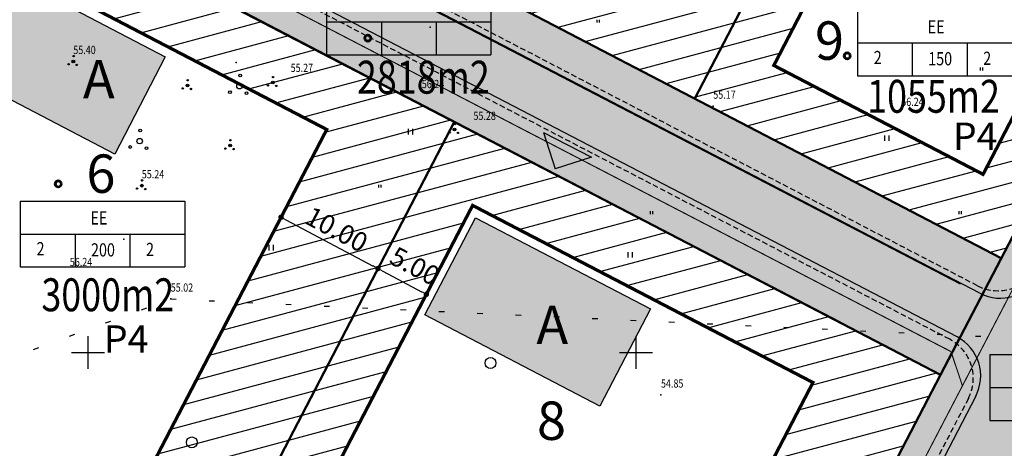
# Model space of a CAD drawing. Units: millimetres. Extents: x 225 to 545690, y -346 to 6585631.
# Drawn here: x 545194 to 545284, y 6585441 to 6585480 of the extents above; entities that cross this region are included whole.
import ezdxf
from ezdxf.enums import TextEntityAlignment as Align

# ---------------------------------------------------------------- set-up
doc = ezdxf.new("R2010")
doc.units = ezdxf.units.MM
doc.header["$MEASUREMENT"] = 0
doc.header["$PDSIZE"] = 2
for name, pattern in [('ACAD_ISO07W100', [3.5, 0.5, -3]), ('DASHDOTX2', [2, 1, -0.5, 0, -0.5]), ('DASHED', [0.75, 0.5, -0.25])]:
    doc.linetypes.add(name, pattern=pattern)
doc.layers.get('0').update_dxf_attribs({"color": 4, "linetype": 'DASHED'})
doc.layers.get('DEFPOINTS').update_dxf_attribs({"linetype": 'CONTINUOUS'})
for name, color, linetype in [('EHITIS', 7, 'CONTINUOUS'), ('ehituskeeluala', 7, 'DASHED'), ('ehkeeluala', 7, 'CONTINUOUS'), ('HALJASTUS', 3, 'CONTINUOUS'), ('KOLVIK', 252, 'CONTINUOUS'), ('KORGPIK', 252, 'CONTINUOUS'), ('mootkett', 7, 'CONTINUOUS'), ('mõõdud', 7, 'CONTINUOUS'), ('PARKKOHTARV', 7, 'CONTINUOUS'), ('PROJDRENAAZ', 76, 'DRENAAZ'), ('prpeenar', 2, 'DASHED'), ('prteed', 2, 'CONTINUOUS'), ('PUNKT', 7, 'CONTINUOUS'), ('PUU', 8, 'CONTINUOUS'), ('PUUD', 3, 'CONTINUOUS'), ('RAAM', 7, 'CONTINUOUS'), ('RISTID', 7, 'CONTINUOUS'), ('SOLHOONE', 41, 'CONTINUOUS'), ('SOLMURU', 71, 'CONTINUOUS'), ('SOLTEEPR', 253, 'CONTINUOUS'), ('TEEPUNJOON', 10, 'CONTINUOUS')]:
    doc.layers.add(name, color=color, linetype=linetype)
doc.layers.add('PIIR', color=1, linetype='CONTINUOUS', lineweight=50)
doc.styles.add('ariel', font='times.ttf', dxfattribs={"height": 2})
doc.styles.add('MOOTKETT', font='times.ttf', dxfattribs={"height": 1.75})
doc.styles.add('ROMAND', font='romand.shx')
doc.styles.add('ROMANS', font='arial.ttf', dxfattribs={"width": 0.8, "height": 2})
doc.styles.add('STIIL1', font='arial.ttf', dxfattribs={"height": 10})
doc.linetypes.add('DRENAAZ', pattern='A,1,-0.2,["D",ROMAND,S=0.1,R=0,X=-0.01,Y=-0.05],-0.25', length=1.45)
doc.dimstyles.get("Standard").update_dxf_attribs({"dimscale": 0, "dimtxt": 2, "dimasz": 0.5, "dimexe": 1, "dimexo": 1, "dimgap": 0.7445, "dimtad": 1, "dimzin": 0, "dimdsep": 46, "dimtxsty": 'MOOTKETT', "dimblk": 'DOT', "dimcen": 0.09, "dimdle": 0.5005, "dimclrd": 256, "dimclre": 256, "dimazin": 0, "dimtfac": 1, "dimtmove": 2, "dimatfit": 0, "dimldrblk": 'DATUMFILLED', "dimfxl": 1, "dimtolj": 1, "dimtzin": 0, "dimlwd": -1, "dimlwe": -1, "dimarcsym": 0})
pattern_1 = [(15, (0, 0), (-0.48528570957, 1.8111109243), [])]

# ---------------------------------------------------------------- blocks, each defined once
blk = doc.blocks.new('38')
for centre, radius in [((0.1, 1.94), 0.25), ((0, 0), 0.5), ((-1.74, -1.07), 0.25), ((1.26, -1.27), 0.25)]:
    blk.add_circle(centre, radius)
blk = doc.blocks.new('41')
for p, q in [((-0.39, -0.5), (-0.39, 0.5)), ((0.41, -0.5), (0.41, 0.5))]:
    blk.add_line(p, q)
blk = doc.blocks.new('417')
blk.add_circle((0, 0), 1)
blk = doc.blocks.new('RIST')
for p, q in [((0, 3), (0, -3)), ((-3, 0), (3, 0))]:
    blk.add_line(p, q)
blk = doc.blocks.new('lahter')
at = {"layer": 'EHITIS', "color": 7, "linetype": 'Continuous', "ltscale": 0.5}
for p, q in [((545050.451, 6585567.721), (545065.451, 6585567.721)), ((545050.451, 6585567.721), (545050.451, 6585561.721)), ((545065.451, 6585567.721), (545065.451, 6585561.721)), ((545050.451, 6585564.721), (545065.451, 6585564.721)), ((545055.451, 6585564.721), (545055.451, 6585561.721)), ((545060.451, 6585564.721), (545060.451, 6585561.721)), ((545050.451, 6585561.721), (545065.451, 6585561.721))]:
    blk.add_line(p, q, dxfattribs=at)
blk = doc.blocks.new('TABEL')
at = {"layer": 'EHITIS', "color": 7, "linetype": 'Continuous'}
blk.add_blockref('lahter', (0, 0), dxfattribs=at)
blk = doc.blocks.new('tabel 1')
at = {"layer": 'PUNKT', "color": 252}
blk.add_point((545182.14, 6585529.46), dxfattribs=at)
at = {"layer": 'EHITIS', "color": 7, "linetype": 'Continuous'}
blk.add_blockref('TABEL', (122.243, -34.793), dxfattribs=at)
at = {"layer": 'PIIR', "color": 7, "ltscale": 5, "style": 'ROMANS', "width": 0.8}
for s, p in [('EE', (545179.098, 6585530.793)), ('2', (545174.177, 6585527.989)), ('200', (545179.146, 6585527.88)), ('2', (545184.164, 6585527.922))]:
    blk.add_text(s, height=1.2, dxfattribs=at).set_placement(p)
blk = doc.blocks.new('_Dot')
at = {"layer": 'PIIR', "color": 0, "linetype": 'Continuous', "lineweight": -2}
blk.add_line((-0.5, 0), (-1, 0), dxfattribs=at)
at = {"layer": 'PIIR', "color": 0, "linetype": 'Continuous', "const_width": 0.5}
blk.add_lwpolyline([(-0.25, 0, 1), (0.25, 0, 1)], format="xyb", close=True, dxfattribs=at)
blk = doc.blocks.new('*D71')
at = {"layer": 'DEFPOINTS', "color": 0, "lineweight": -3, "ltscale": 3, "transparency": 16777216}
for p in [(545217.62, 6585462.337), (545226.455, 6585457.652), (545226.455, 6585457.652)]:
    blk.add_point(p, dxfattribs=at)
at = {"layer": 'mootkett', "ltscale": 3, "transparency": 16777216}
for p, q in [((545218.062, 6585462.103), (545226.013, 6585457.886)), ((545217.152, 6585461.453), (545217.152, 6585461.453)), ((545225.987, 6585456.768), (545225.987, 6585456.768))]:
    blk.add_line(p, q, dxfattribs=at)
at = {"layer": 'mootkett', "ltscale": 3, "transparency": 16777216, "xscale": 0.5, "yscale": 0.5, "zscale": 0.5}
for p, rotation in [((545217.62, 6585462.337), 152.0623454429625), ((545226.455, 6585457.652), 332.0623454429625)]:
    blk.add_blockref('_Dot', p, dxfattribs=dict(at, rotation=rotation))
at = {"layer": 'mootkett', "color": 0, "lineweight": -3, "ltscale": 3, "transparency": 16777216, "insert": (545222.69, 6585461.225), "char_height": 1.75, "attachment_point": 5, "rotation": 332.06235, "style": 'MOOTKETT'}
blk.add_mtext('\\A1;10.00', dxfattribs=at)
blk = doc.blocks.new('_DatumFilled')
at = {"layer": 'PIIR', "color": 0, "linetype": 'Continuous'}
blk.add_solid([(0, 0.58), (-1, 0), (0, -0.58)], dxfattribs=at)
blk = doc.blocks.new('*D72')
at = {"layer": 'DEFPOINTS', "color": 0, "lineweight": -3, "ltscale": 3, "transparency": 16777216}
for p in [(545226.455, 6585457.652), (545230.872, 6585455.309), (545230.872, 6585455.309)]:
    blk.add_point(p, dxfattribs=at)
at = {"layer": 'mootkett', "ltscale": 3, "transparency": 16777216}
for p, q in [((545226.924, 6585458.535), (545226.924, 6585458.535)), ((545226.897, 6585457.417), (545230.431, 6585455.543)), ((545231.341, 6585456.193), (545231.341, 6585456.193))]:
    blk.add_line(p, q, dxfattribs=at)
at = {"layer": 'mootkett', "ltscale": 3, "transparency": 16777216, "xscale": 0.5, "yscale": 0.5, "zscale": 0.5}
for p, rotation in [((545226.455, 6585457.652), 152.0623454608546), ((545230.872, 6585455.309), 332.0623454608546)]:
    blk.add_blockref('_Dot', p, dxfattribs=dict(at, rotation=rotation))
at = {"layer": 'mootkett', "color": 0, "lineweight": -3, "ltscale": 3, "transparency": 16777216, "insert": (545229.822, 6585457.885), "char_height": 1.75, "attachment_point": 5, "rotation": 332.06235, "style": 'MOOTKETT'}
blk.add_mtext('\\A1;5.00', dxfattribs=at)
blk = doc.blocks.new('nool')
at = {"layer": 'EHITIS', "linetype": 'Continuous', "lineweight": -3, "ltscale": 0.5}
blk.add_hatch(color=7, dxfattribs=at).paths.add_polyline_path([(545621.059, 6585422.328), (545623.518, 6585424.788), (545625.978, 6585422.328)])
at = {"layer": 'EHITIS', "color": 7, "linetype": 'Continuous', "lineweight": -3, "ltscale": 0.5}
for p, q in [((545621.059, 6585422.328), (545623.518, 6585424.788)), ((545625.978, 6585422.328), (545623.518, 6585424.788)), ((545621.059, 6585422.328), (545625.978, 6585422.328))]:
    blk.add_line(p, q, dxfattribs=at)
blk = doc.blocks.new('teed')
at = {"layer": 'SOLMURU', "lineweight": -3}
h = blk.add_hatch(color=256, dxfattribs=at)
h.paths.add_polyline_path([(117.259, -107.03), (114.963, -110.063), (174.112, -140.817), (175.836, -137.486), (155.371, -126.846)])
h.paths.add_polyline_path([(112.208, -113.703), (109.912, -116.735), (133.429, -128.963), (170.321, -148.144), (172.044, -144.813)])
for points in [[(188.464, -139.652), (184.9, -138.375), (183.333, -141.385), (175.836, -137.486), (174.112, -140.817), (181.382, -144.596, 0.414025), (186.775, -142.895)], [(178.113, -159.528), (181.001, -153.982, 0.414402), (179.299, -148.585), (172.044, -144.813), (170.321, -148.144), (177.791, -152.028), (172.247, -162.674), (194.944, -174.494), (195.183, -174.054), (185.465, -168.994), (185.71, -167.529), (186.205, -166.745), (187.185, -165.944), (196.854, -170.978), (197.57, -169.66)]]:
    blk.add_hatch(color=256, dxfattribs=at).paths.add_polyline_path(points)
at = {"layer": 'SOLTEEPR', "lineweight": -3}
for points in [[(114.254, -109.813), (112.449, -113.828), (171.155, -144.351), (174.681, -141.193)], [(196.169, -152.03), (195.572, -151.234), (194.965, -150.542, 0.00831), (194.728, -150.329), (193.283, -149.246), (192.188, -148.55), (191.591, -147.953), (191.292, -147.356), (191.221, -147.118, -0.04476), (191.015, -146.434), (190.994, -146.362), (190.993, -146.312, -0.104046), (191.052, -144.667), (190.963, -144.621), (190.976, -144.596), (187.012, -142.439), (186.775, -142.895, -0.414025), (181.382, -144.596), (174.738, -141.142), (171.155, -144.351), (179.299, -148.585, -0.414402), (181.001, -153.982), (178.113, -159.528), (185.287, -163.264), (197.959, -157.186), (197.761, -155.51), (197.264, -153.919), (196.766, -152.925)]]:
    blk.add_hatch(color=256, dxfattribs=at).paths.add_polyline_path(points)
at = {"layer": 'PROJDRENAAZ', "lineweight": -3, "const_width": 0.1}
for points in [[(10.664, -62.731), (178.737, -149.916)], [(175.265, -161.713), (213.848, -87.658)], [(178.737, -149.916), (179.783, -153.02)]]:
    blk.add_lwpolyline(points, dxfattribs=at)
at = {"layer": 'prpeenar', "lineweight": -3}
for p, q in [((181.169, -143.922), (108.884, -106.339)), ((178.624, -148.798), (101.774, -108.841)), ((180.327, -154.195), (177.439, -159.741))]:
    blk.add_line(p, q, dxfattribs=at)
for centre, start, end in [((183.014, -140.373), 242.52871, 332.49182), ((176.779, -152.347), 332.49182, 62.52871)]:
    blk.add_arc(centre, 4, start, end, dxfattribs=at)
at = {"layer": 'prteed', "lineweight": -3}
for p, q in [((181.382, -144.596), (108.21, -106.552)), ((179.299, -148.585), (102.062, -108.428)), ((181.001, -153.982), (178.113, -159.528))]:
    blk.add_line(p, q, dxfattribs=at)
for centre, start, end in [((183.227, -141.047), 242.52871, 332.49182), ((177.454, -152.134), 332.49182, 62.52871)]:
    blk.add_arc(centre, 4, start, end, dxfattribs=at)
at = {"layer": 'SOLTEEPR', "lineweight": -3}
blk.add_line((113.634, -109.491), (179.581, -143.738), dxfattribs=at)
at = {"layer": 'TEEPUNJOON', "lineweight": -3, "const_width": 0.1}
for points in [[(-22.848, -115.335), (0.402, -59.798), (44.705, -82.832), (89.067, -105.897), (133.429, -128.963), (177.791, -152.028), (172.247, -162.674), (207.725, -181.149), (236.107, -195.929), (264.489, -210.709), (292.871, -225.489), (321.254, -240.269), (349.636, -255.049), (378.018, -269.829), (355.848, -312.403)], [(437.294, -156.001), (418.663, -191.778), (400.188, -227.256), (383.561, -259.186), (339.213, -236.092), (305.509, -218.541), (322.137, -186.611), (340.612, -151.133), (329.969, -145.591), (303.36, -131.734), (276.752, -117.878), (250.144, -104.022), (212.892, -84.623), (183.333, -141.385), (155.371, -126.846), (110.605, -103.571)]]:
    blk.add_lwpolyline(points, dxfattribs=at)

msp = doc.modelspace()

# ---------------------------------------------------------------- hatches: boundary and pattern name
at = {"layer": 'ehkeeluala', "linetype": 'Continuous', "lineweight": -3}
h = msp.add_hatch(dxfattribs=at)
h.set_pattern_fill('ANSI31', color=256, scale=15, angle=330, style=0)
h.set_pattern_definition(pattern_1)
h.paths.add_polyline_path([(545286.307, 6585529.221), (545270.813, 6585502.883), (545226.568, 6585527.131), (545210.605, 6585496.429), (545283.333, 6585458.615), (545312.892, 6585515.377)])
h.paths.add_polyline_path([(545264.236, 6585501.043), (545253.703, 6585480.784), (545217.809, 6585499.446), (545228.658, 6585520.313)], flags=16)
h.paths.add_polyline_path([(545273.03, 6585496.28), (545262.575, 6585476.171), (545281.668, 6585466.244), (545291.968, 6585486.023)], flags=16)
edge = h.paths.add_edge_path(flags=16)
edge.add_line((545288.04, 6585523.758), (545307.006, 6585513.486))
edge.add_line((545307.006, 6585513.486), (545297.169, 6585494.594))
edge.add_line((545297.169, 6585494.594), (545278.076, 6585504.521))
edge.add_line((545278.076, 6585504.521), (545288.07, 6585523.742))
h = msp.add_hatch(dxfattribs=at)
h.set_pattern_fill('ANSI31', color=256, scale=15, angle=330, style=0)
h.set_pattern_definition(pattern_1)
h.paths.add_polyline_path([(545116.992, 6585463.951), (545250.077, 6585394.752), (545277.757, 6585447.99), (545144.705, 6585517.168)])
h.paths.add_polyline_path([(545190.732, 6585486.474), (545170.409, 6585447.449), (545201.463, 6585431.303), (545221.785, 6585470.329)], flags=16)
h.paths.add_polyline_path([(545235.094, 6585463.409), (545214.771, 6585424.384), (545245.825, 6585408.238), (545266.147, 6585447.264)], flags=16)
h.paths.add_polyline_path([(545177.423, 6585493.394), (545157.1, 6585454.368), (545126.047, 6585470.514), (545146.37, 6585509.54)], flags=16)
at = {"layer": 'SOLHOONE', "linetype": 'Continuous', "lineweight": -3, "ltscale": 3}
h = msp.add_hatch(color=256, dxfattribs=at)
h.paths.add_polyline_path([(545202.835, 6585531.262), (545198.213, 6585522.394), (545182.251, 6585530.712), (545186.872, 6585539.58)])
h.paths.add_polyline_path([(545162.734, 6585499.902), (545158.113, 6585491.034), (545142.15, 6585499.352), (545146.772, 6585508.22)])
h.paths.add_polyline_path([(545233.599, 6585566.104), (545229.131, 6585557.159), (545213.028, 6585565.203), (545217.497, 6585574.148)])
h.paths.add_polyline_path([(545244.523, 6585509.88), (545240.054, 6585500.934), (545223.952, 6585508.978), (545228.421, 6585517.924)])
h.paths.add_polyline_path([(545207.055, 6585476.959), (545202.434, 6585468.091), (545186.471, 6585476.41), (545191.093, 6585485.278)])
h.paths.add_polyline_path([(545251.322, 6585453.972), (545246.701, 6585445.104), (545230.738, 6585453.423), (545235.36, 6585462.291)])
edge = h.paths.add_edge_path()
edge.add_line((545280.604, 6585482.163), (545284.186, 6585489.316))
edge = h.paths.add_edge_path()
edge.add_line((545284.186, 6585489.316), (545273.456, 6585494.688))
edge = h.paths.add_edge_path()
edge.add_line((545273.456, 6585494.688), (545269.874, 6585487.535))
edge = h.paths.add_edge_path()
edge.add_line((545269.874, 6585487.535), (545280.604, 6585482.163))
edge = h.paths.add_edge_path()
edge.add_line((545295.714, 6585509.561), (545299.295, 6585516.714))
edge = h.paths.add_edge_path()
edge.add_line((545299.295, 6585516.714), (545288.565, 6585522.087))
edge = h.paths.add_edge_path()
edge.add_line((545288.565, 6585522.087), (545284.983, 6585514.933))
edge = h.paths.add_edge_path()
edge.add_line((545284.983, 6585514.933), (545295.714, 6585509.561))
h.paths.add_polyline_path([(545344.628, 6585535.837), (545340.159, 6585526.891), (545324.056, 6585534.935), (545328.525, 6585543.881)])
edge = h.paths.add_edge_path()
edge.add_line((545372.455, 6585511.156), (545376.099, 6585518.278))
edge = h.paths.add_edge_path()
edge.add_line((545376.099, 6585518.278), (545386.782, 6585512.812))
edge = h.paths.add_edge_path(flags=16)
edge.add_line((545386.782, 6585512.812), (545383.138, 6585505.69))
edge = h.paths.add_edge_path(flags=16)
edge.add_line((545383.138, 6585505.69), (545372.455, 6585511.156))
edge = h.paths.add_edge_path(flags=17)
edge.add_line((545393.002, 6585500.582), (545396.646, 6585507.704))
edge = h.paths.add_edge_path()
edge.add_line((545396.646, 6585507.704), (545407.329, 6585502.238))
edge = h.paths.add_edge_path()
edge.add_line((545407.329, 6585502.238), (545403.685, 6585495.116))
edge = h.paths.add_edge_path()
edge.add_line((545403.685, 6585495.116), (545393.002, 6585500.582))
edge = h.paths.add_edge_path()
edge.add_line((545430.904, 6585481.191), (545434.486, 6585488.345))
edge = h.paths.add_edge_path()
edge.add_line((545434.486, 6585488.345), (545423.755, 6585493.717))
edge = h.paths.add_edge_path()
edge.add_line((545423.755, 6585493.717), (545420.174, 6585486.563))
edge = h.paths.add_edge_path()
edge.add_line((545420.174, 6585486.563), (545430.904, 6585481.191))
h.paths.add_polyline_path([(545290.978, 6585420.023), (545286.357, 6585411.155), (545270.394, 6585419.473), (545275.016, 6585428.341)])
edge = h.paths.add_edge_path()
edge.add_line((545320.452, 6585395.561), (545324.145, 6585402.658))
edge = h.paths.add_edge_path()
edge.add_line((545324.145, 6585402.658), (545313.5, 6585408.197))
edge = h.paths.add_edge_path()
edge.add_line((545313.5, 6585408.197), (545309.807, 6585401.1))
edge = h.paths.add_edge_path()
edge.add_line((545309.807, 6585401.1), (545320.452, 6585395.561))
edge = h.paths.add_edge_path()
edge.add_line((545348.561, 6585380.791), (545352.254, 6585387.888))
edge = h.paths.add_edge_path()
edge.add_line((545352.254, 6585387.888), (545341.608, 6585393.427))
edge = h.paths.add_edge_path()
edge.add_line((545341.608, 6585393.427), (545337.916, 6585386.33))
edge = h.paths.add_edge_path()
edge.add_line((545337.916, 6585386.33), (545348.561, 6585380.791))
edge = h.paths.add_edge_path()
edge.add_line((545376.588, 6585366.314), (545380.281, 6585373.41))
edge = h.paths.add_edge_path()
edge.add_line((545380.281, 6585373.41), (545369.636, 6585378.949))
edge = h.paths.add_edge_path()
edge.add_line((545369.636, 6585378.949), (545365.943, 6585371.853))
edge = h.paths.add_edge_path()
edge.add_line((545365.943, 6585371.853), (545376.588, 6585366.314))
edge = h.paths.add_edge_path()
edge.add_line((545405.738, 6585351.128), (545409.431, 6585358.225))
edge = h.paths.add_edge_path()
edge.add_line((545409.431, 6585358.225), (545398.786, 6585363.764))
edge = h.paths.add_edge_path()
edge.add_line((545398.786, 6585363.764), (545395.093, 6585356.667))
edge = h.paths.add_edge_path()
edge.add_line((545395.093, 6585356.667), (545405.738, 6585351.128))
h.paths.add_polyline_path([(545441.301, 6585396.913), (545436.66, 6585388.055), (545420.716, 6585396.408), (545425.356, 6585405.266)])
h.paths.add_polyline_path([(545459.915, 6585431.923), (545455.275, 6585423.064), (545439.33, 6585431.417), (545443.971, 6585440.275)])
h.paths.add_polyline_path([(545458.701, 6585467.8), (545463.32, 6585476.669), (545479.285, 6585468.355), (545474.666, 6585459.486)])
h.paths.add_polyline_path([(545478.636, 6585377.503), (545473.996, 6585368.645), (545458.051, 6585376.997), (545462.691, 6585385.855)])
edge = h.paths.add_edge_path()
edge.add_line((545378.602, 6585496.825), (545388.491, 6585491.765))
edge.add_line((545383.138, 6585505.69), (545378.602, 6585496.825))
edge.add_line((545386.782, 6585512.812), (545396.671, 6585507.753))
edge.add_line((545393.002, 6585500.582), (545388.491, 6585491.765))
edge.add_line((545325.138, 6585489.706), (545321.292, 6585482.32))
edge.add_line((545333.149, 6585476.146), (545321.292, 6585482.32))
edge.add_line((545336.995, 6585483.532), (545332.687, 6585475.259))
edge.add_line((545336.995, 6585483.532), (545325.138, 6585489.706))
edge.add_line((545336.039, 6585481.696), (545341.361, 6585478.925))
edge.add_line((545329.42, 6585468.986), (545332.687, 6585475.259))
edge.add_line((545334.742, 6585466.215), (545329.42, 6585468.986))
edge.add_line((545339.91, 6585463.523), (545343.177, 6585469.796))
edge.add_line((545347.485, 6585478.069), (545343.177, 6585469.796))
edge.add_line((545346.529, 6585476.234), (545341.207, 6585479.005))
edge.add_line((545343.639, 6585470.683), (545355.495, 6585464.509))
edge.add_line((545359.341, 6585471.895), (545355.495, 6585464.509))
edge.add_line((545347.485, 6585478.069), (545359.341, 6585471.895))

# ---------------------------------------------------------------- linework, layer by layer
at = {"layer": 'EHITIS', "color": 7, "linetype": 'Continuous', "lineweight": -3, "ltscale": 0.5}
for points in [[(545207.055, 6585476.959), (545202.434, 6585468.091), (545186.471, 6585476.41), (545191.093, 6585485.278), (545207.055, 6585476.959)], [(545251.322, 6585453.972), (545246.701, 6585445.104), (545230.738, 6585453.423), (545235.36, 6585462.291), (545251.322, 6585453.972)]]:
    msp.add_lwpolyline(points, dxfattribs=at)
at = {"layer": 'ehituskeeluala', "linetype": 'DASHDOTX2', "lineweight": -3, "ltscale": 3, "const_width": 0.3, "elevation": 0}
msp.add_lwpolyline([(545273.03, 6585496.28), (545262.575, 6585476.171), (545281.668, 6585466.244), (545291.968, 6585486.023), (545273.03, 6585496.28)], dxfattribs=at)
at = {"layer": 'ehituskeeluala', "linetype": 'DASHDOTX2', "lineweight": -3, "ltscale": 3, "const_width": 0.3}
for points in [[(545190.732, 6585486.474), (545170.409, 6585447.449), (545201.463, 6585431.303), (545221.785, 6585470.329)], [(545235.094, 6585463.409), (545214.771, 6585424.384), (545245.825, 6585408.238), (545266.147, 6585447.264)]]:
    msp.add_lwpolyline(points, close=True, dxfattribs=at)
at = {"layer": 'HALJASTUS', "color": 3, "linetype": 'ACAD_ISO07W100'}
for p, q in [((545185.18, 6585446.67), (545207.55, 6585454.88)), ((545207.55, 6585454.88), (545311.38, 6585450.1))]:
    msp.add_line(p, q, dxfattribs=at)
at = {"layer": 'KORGPIK', "color": 252, "linetype": 'Continuous', "ltscale": 2}
msp.add_spline([(545360.365, 6585551.787), (545323.359, 6585527.393), (545272.999, 6585499.568), (545216.918, 6585498.806), (545171.776, 6585487.634), (545152.061, 6585475.555), (545144.05, 6585456.115), (545133.749, 6585438.201)], degree=3, dxfattribs=at)
at = {"layer": 'PIIR'}
for p, q in [((545268.644, 6585452.728), (545100.123, 6585540.347)), ((545277.791, 6585447.972), (545100.123, 6585540.347)), ((545283.333, 6585458.615), (545210.605, 6585496.429))]:
    msp.add_line(p, q, dxfattribs=at)
at = {"layer": 'PIIR', "color": 1, "linetype": 'Continuous', "ltscale": 0.5}
for p, q in [((545312.892, 6585515.377), (545277.791, 6585447.972)), ((545270.94, 6585503.098, 0), (545255.371, 6585473.154)), ((545233.442, 6585471.063), (545205.73, 6585417.846)), ((545277.791, 6585447.972), (545250.077, 6585394.752))]:
    msp.add_line(p, q, dxfattribs=at)
at = {"layer": 'PIIR', "color": 252}
for centre in [(545225.528, 6585478.663), (545269.272, 6585477.041), (545197.289, 6585465.368)]:
    msp.add_circle(centre, 0.3, dxfattribs=at)
at = {"layer": 'PIIR', "color": 252, "ltscale": 0.5}
for centre in [(545225.532, 6585478.662, 0), (545269.276, 6585477.039, 0), (545197.293, 6585465.367, 0)]:
    msp.add_circle(centre, 0.25, dxfattribs=at)
at = {"layer": 'PUNKT', "color": 252}
for p in [(545231.215, 6585479.673), (545198.66, 6585476.54), (545213.53, 6585476.44), (545209.08, 6585474.34), (545216.86, 6585474.62), (545257.052, 6585472.466), (545257.052, 6585472.466), (545233.44, 6585470.34), (545212.97, 6585468.86), (545204.91, 6585465.21), (545207.55, 6585454.88)]:
    msp.add_point(p, dxfattribs=at)
at = {"layer": 'PUNKT', "color": 7}
msp.add_point((545252.28, 6585446.13), dxfattribs=at)

# ---------------------------------------------------------------- block references
at = {"layer": 'EHITIS', "color": 7, "linetype": 'Continuous'}
for p in [(171.317, -84.58), (219.76, -86.493), (231.827, -117.905)]:
    msp.add_blockref('TABEL', p, dxfattribs=at)
at = {"layer": 'EHITIS', "color": 7, "linetype": 'Continuous', "lineweight": -3, "xscale": -1, "rotation": 152.7866111267723}
msp.add_blockref('nool', (3071567.077, 12691464.577), dxfattribs=at)
at = {"layer": 'ehituskeeluala', "color": 4, "linetype": 'DASHED'}
msp.add_blockref('tabel 1', (21.13, -69.125), dxfattribs=at)
at = {"layer": 'HALJASTUS', "color": 252, "xscale": 0.5, "yscale": 0.5, "zscale": 0.5}
for p in [(545229.44, 6585470.129), (545216.72, 6585459.555), (545249.471, 6585458.9)]:
    msp.add_blockref('41', p, dxfattribs=at)
at = {"layer": 'HALJASTUS', "xscale": 0.5, "yscale": 0.5, "zscale": 0.5}
msp.add_blockref('41', (545272.888, 6585469.534), dxfattribs=at)
at = {"layer": 'KOLVIK', "color": 7, "xscale": 0.25, "yscale": 0.25, "zscale": 0.25}
for p in [(545246.564, 6585480.212), (545281.54, 6585475.845), (545226.646, 6585465.171), (545251.421, 6585462.745), (545279.597, 6585462.745)]:
    msp.add_blockref('41', p, dxfattribs=at)
at = {"layer": 'PUU', "color": 7, "linetype": 'DASHED', "xscale": 0.25, "yscale": 0.25, "zscale": 0.25}
for p in [(545198.66, 6585476.54), (545216.86, 6585474.62), (545209.08, 6585474.34), (545233.44, 6585470.34), (545212.97, 6585468.86), (545204.91, 6585465.21)]:
    msp.add_blockref('38', p, dxfattribs=at)
at = {"layer": 'PUUD', "color": 252, "xscale": 0.5, "yscale": 0.5, "zscale": 0.5}
for name, p in [('38', (545213.823, 6585474.274)), ('38', (545204.717, 6585469.271)), ('417', (545236.726, 6585449.039))]:
    msp.add_blockref(name, p, dxfattribs=at)
at = {"layer": 'PUUD', "xscale": 0.5, "yscale": 0.5, "zscale": 0.5}
msp.add_blockref('417', (545209.473, 6585441.805), dxfattribs=at)
at = {"layer": 'RAAM', "color": 2, "linetype": 'Continuous', "lineweight": -3}
msp.add_blockref('teed', (545100, 6585600), dxfattribs=at)
at = {"layer": 'RISTID', "color": 252, "ltscale": 0.5, "xscale": 0.5, "yscale": 0.5, "zscale": 0.5}
for p in [(545200, 6585450), (545250, 6585450)]:
    msp.add_blockref('RIST', p, dxfattribs=at)

# ---------------------------------------------------------------- texts
at = {"layer": 'EHITIS', "color": 7, "linetype": 'Continuous', "ltscale": 0.5, "style": 'ROMANS', "width": 0.8}
for s, p in [('2818m2', (545224.537, 6585473.598)), ('1055m2', (545271.091, 6585471.856)), ('3000m2', (545195.748, 6585453.762))]:
    msp.add_text(s, height=3, dxfattribs=at).set_placement(p)
at = {"layer": 'KORGPIK', "color": 252, "style": 'ROMANS', "width": 0.8}
for s, p in [('55.40', (545198.66, 6585476.973)), ('55.27', (545218.491, 6585475.341)), ('56.24', (545230.458, 6585473.866)), ('55.17', (545257.052, 6585472.899)), ('55.17', (545257.052, 6585472.899)), ('56.24', (545274.202, 6585472.244)), ('55.28', (545235.168, 6585470.965)), ('55.24', (545204.91, 6585465.643)), ('56.24', (545198.342, 6585457.64)), ('55.02', (545207.55, 6585455.313)), ('54.85', (545252.28, 6585446.563))]:
    msp.add_text(s, height=0.75, dxfattribs=at).set_placement(p, align=Align.BOTTOM_LEFT)
at = {"layer": 'mõõdud', "color": 7, "lineweight": -3, "style": 'ariel'}
for s, p in [('9', (545266.331, 6585476.686)), ('A', (545199.533, 6585473.167)), ('6', (545199.853, 6585464.554)), ('A', (545240.908, 6585450.763)), ('8', (545240.965, 6585442.033))]:
    msp.add_text(s, height=3.5, dxfattribs=at).set_placement(p)
at = {"layer": 'PARKKOHTARV', "lineweight": -3, "style": 'STIIL1'}
for p in [(545278.924, 6585468.464), (545201.453, 6585449.975)]:
    msp.add_text('P4', height=2.5, rotation=0.00368, dxfattribs=at).set_placement(p)
at = {"layer": 'PIIR', "color": 7, "ltscale": 5, "style": 'ROMANS', "width": 0.8}
for s, p in [('EE', (545276.616, 6585479.093)), ('2', (545271.694, 6585476.29)), ('150', (545276.663, 6585476.18)), ('2', (545281.682, 6585476.223))]:
    msp.add_text(s, height=1.2, dxfattribs=at).set_placement(p)

# ---------------------------------------------------------------- dimensions: what is measured, and where the dimension line sits
at = {"layer": 'mootkett', "lineweight": -3, "ltscale": 0.5}
dim = msp.add_aligned_dim(p1=(545217.62, 6585462.337), p2=(545226.455, 6585457.652), distance=0, dimstyle='Standard', override={"dimscale": 1, "dimasz": 0.5, "dimgap": 0.5, "dimtxsty": 'MOOTKETT'}, dxfattribs=at)
dim.commit()
dim.dimension.update_dxf_attribs({"geometry": '*D71', "text_midpoint": (545222.69, 6585461.225)})
dim = msp.add_linear_dim(base=(545230.872, 6585455.309), p1=(545226.455, 6585457.652), p2=(545230.872, 6585455.309), angle=332.06235, dimstyle='Standard', override={"dimscale": 1, "dimasz": 0.5, "dimgap": 0.5, "dimtxsty": 'MOOTKETT'}, dxfattribs=at)
dim.commit()
dim.dimension.update_dxf_attribs({"geometry": '*D72', "text_midpoint": (545229.822, 6585457.885), "dimtype": 161})

doc.saveas('drawing.dxf')
